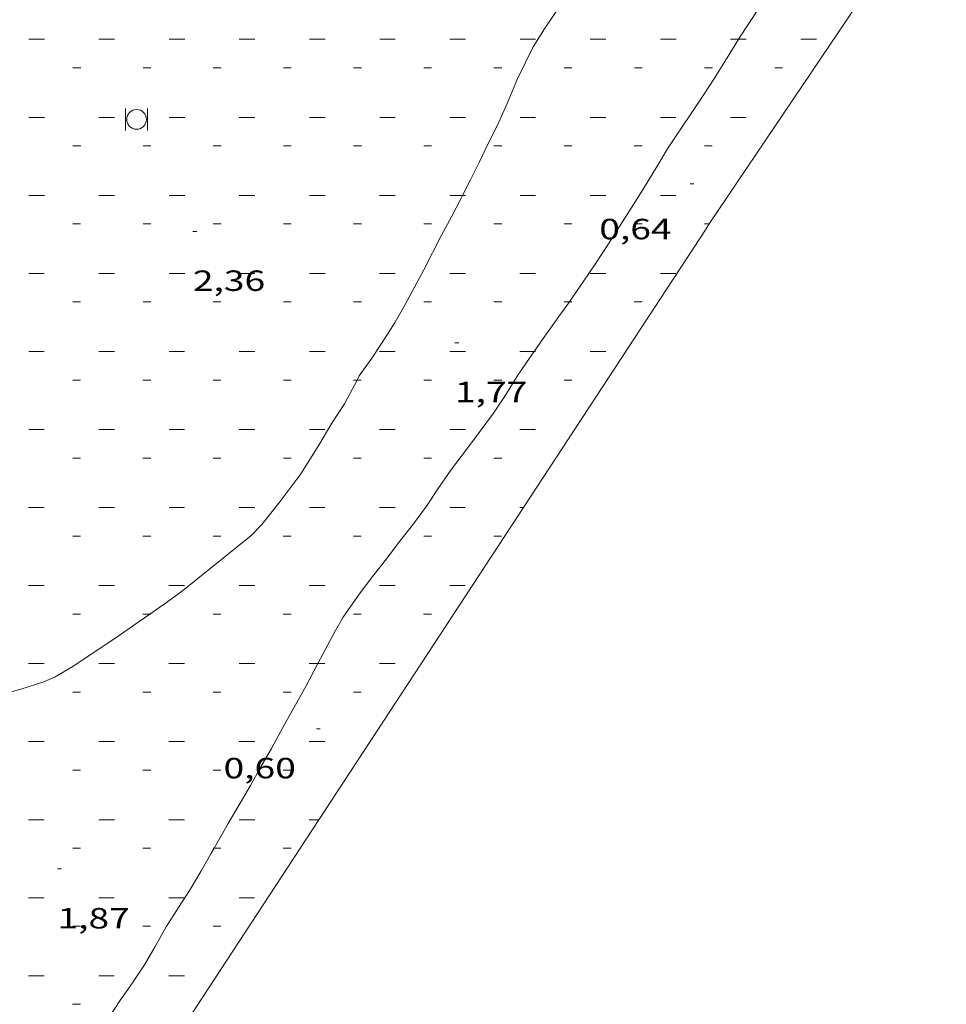
# Model space of a CAD drawing. Units: inches. Extents: x 453999 to 455000, y 4598000 to 4598506.
# Drawn here: x 454049 to 454097, y 4598102 to 4598152 of the extents above; entities that cross this region are included whole.
import ezdxf
from ezdxf.enums import TextEntityAlignment as Align

# ---------------------------------------------------------------- set-up
doc = ezdxf.new("R2010")
doc.units = ezdxf.units.IN
doc.header["$MEASUREMENT"] = 0
for name, color, linetype, lineweight in [('CORBA DE NIVELL', 7, 'Continuous', 0), ('COTA ALTIMETRICA', 7, 'Continuous', 0), ('LINIA DE COSTA', 7, 'Continuous', 0), ('PAPERERA', 7, 'Continuous', 0), ('PLATJA', 7, 'Continuous', 0)]:
    doc.layers.add(name, color=color, linetype=linetype, lineweight=lineweight)
doc.styles.add('Style-Arial', font='ARIAL.TTF')

# ---------------------------------------------------------------- blocks, each defined once
blk = doc.blocks.new('PAPERE')
at = {"color": 0, "linetype": 'ByBlock', "lineweight": -2, "flags": 128}
for points in [[(-0.749, 0.752), (-0.749, -0.748)], [(0.751, -0.748), (0.751, 0.752)]]:
    blk.add_lwpolyline(points, dxfattribs=at)
at = {"color": 0, "linetype": 'ByBlock', "lineweight": -2}
blk.add_circle((0, 0), 0.675, dxfattribs=at)
blk = doc.blocks.new('COTA')
at = {"color": 0, "linetype": 'ByBlock', "lineweight": -2}
blk.add_line((0, 0), (0.2, 0), dxfattribs=at)

msp = doc.modelspace()

# ---------------------------------------------------------------- linework, layer by layer
at = {"layer": 'CORBA DE NIVELL', "color": 30, "linetype": 'Continuous', "lineweight": 0}
for points, elevation in [([(454096.977, 4598167.189), (454095.99, 4598165.869), (454094.904, 4598164.303), (454094.278, 4598163.405), (454093.688, 4598162.484), (454093.111, 4598161.543), (454092.527, 4598160.592), (454091.93, 4598159.618), (454091.304, 4598158.657), (454090.627, 4598157.734), (454089.972, 4598156.806), (454089.028, 4598155.296), (454088.398, 4598154.312), (454087.384, 4598152.797), (454086.327, 4598151.191)], 1), ([(454077.732, 4598153.726), (454077.22, 4598152.995), (454076.366, 4598151.732), (454075.793, 4598150.814), (454074.964, 4598149.125), (454074.458, 4598147.901), (454073.934, 4598146.753), (454073.47, 4598145.813), (454073.034, 4598144.907), (454072.575, 4598143.994), (454072.171, 4598143.191)], 2), ([(454086.327, 4598151.191), (454086.144, 4598150.913), (454085.091, 4598149.203), (454084.515, 4598148.317), (454083.923, 4598147.433), (454083.297, 4598146.507), (454082.685, 4598145.581), (454082.139, 4598144.695), (454081.615, 4598143.811), (454081.045, 4598142.909), (454080.456, 4598141.979), (454079.647, 4598140.714), (454078.994, 4598139.715), (454078.345, 4598138.767), (454077.759, 4598137.888), (454077.645, 4598137.728)], 1), ([(454077.645, 4598137.728), (454077.112, 4598136.985), (454076.297, 4598135.853), (454075.834, 4598135.192)], 1), ([(454075.834, 4598135.192), (454075.633, 4598134.905), (454074.968, 4598133.931), (454074.396, 4598133.004), (454073.76, 4598132.036), (454073.019, 4598131.038), (454072.323, 4598130.106), (454071.607, 4598129.156), (454070.914, 4598128.172), (454070.313, 4598127.259), (454069.645, 4598126.351), (454068.957, 4598125.464), (454068.274, 4598124.571), (454067.566, 4598123.67), (454066.911, 4598122.821), (454066.035, 4598121.582), (454065.642, 4598120.882), (454064.999, 4598119.68), (454064.745, 4598119.194)], 1), ([(454066.76, 4598133.728), (454066.104, 4598132.51), (454065.468, 4598131.513), (454064.791, 4598130.389), (454063.868, 4598128.918), (454062.79, 4598127.479), (454061.875, 4598126.317), (454061.312, 4598125.741), (454057.805, 4598122.924), (454056.978, 4598122.321), (454056.132, 4598121.729)], 2), ([(454066.872, 4598133.937), (454066.76, 4598133.728)], 2), ([(454056.132, 4598121.729), (454055.588, 4598121.348), (454054.332, 4598120.478), (454053.067, 4598119.641), (454052.183, 4598119.042), (454051.273, 4598118.522), (454050.699, 4598118.261), (454049.513, 4598117.875), (454048.973, 4598117.73)], 2), ([(454062.367, 4598114.834), (454061.822, 4598113.896), (454061.29, 4598112.947), (454060.705, 4598111.956), (454060.153, 4598110.993), (454059.432, 4598109.731)], 1), ([(454059.432, 4598109.731), (454059.264, 4598109.438), (454058.745, 4598108.533), (454058.191, 4598107.617), (454057.605, 4598106.689), (454056.973, 4598105.695), (454056.404, 4598104.701), (454055.852, 4598103.753), (454055.236, 4598102.833), (454054.582, 4598101.912), (454054.004, 4598101.023), (454053.369, 4598100.095), (454052.768, 4598099.245), (454051.763, 4598097.779), (454050.754, 4598096.311), (454050.002, 4598095.196)], 1)]:
    msp.add_lwpolyline(points, dxfattribs=dict(at, elevation=elevation))
at = {"layer": 'CORBA DE NIVELL', "color": 30, "linetype": 'Continuous', "lineweight": 0, "flags": 128}
for points, elevation in [([(454072.171, 4598143.191), (454072.097, 4598143.045), (454071.606, 4598142.086), (454071.089, 4598141.157), (454070.188, 4598139.383), (454069.231, 4598137.605), (454068.71, 4598136.689), (454068.084, 4598135.708), (454067.476, 4598134.789), (454066.872, 4598133.937)], 2), ([(454064.745, 4598119.194), (454064.128, 4598118.015), (454063.448, 4598116.811), (454062.954, 4598115.919), (454062.367, 4598114.834)], 1)]:
    msp.add_lwpolyline(points, dxfattribs=dict(at, elevation=elevation))
at = {"layer": 'LINIA DE COSTA', "color": 5, "linetype": 'Continuous', "lineweight": 0}
for points in [[(454084.822, 4598141.727), (454093.896, 4598155.19)], [(454084.657, 4598141.483), (454084.822, 4598141.727)], [(454075.288, 4598127.193), (454084.657, 4598141.483)], [(454064.799, 4598111.194), (454075.288, 4598127.193)], [(454055.972, 4598097.732), (454064.799, 4598111.194)]]:
    msp.add_lwpolyline(points, dxfattribs=at)
at = {"layer": 'PLATJA', "color": 7, "linetype": 'Continuous', "lineweight": 0, "extrusion": (0.021245, -1.61199e-07, 0.999774), "flags": 128}
for points, elevation in [([(4598154.636, -453912.528), (4598154.636, -453913.328)], 9647.067), ([(4598154.636, -453916.128), (4598154.636, -453916.928)], 9647.068), ([(4598154.636, -453923.327), (4598154.636, -453924.128)], 9647.07), ([(4598154.636, -453930.528), (4598154.636, -453931.328)], 9647.072), ([(4598154.636, -453934.128), (4598154.636, -453934.928)], 9647.073), ([(4598154.636, -453937.728), (4598154.636, -453938.528)], 9647.074), ([(4598154.636, -453941.327), (4598154.636, -453942.128)], 9647.075), ([(4598154.636, -453952.128), (4598154.636, -453952.928)], 9647.079), ([(4598150.636, -453916.128), (4598150.636, -453916.928)], 9647.012), ([(4598150.636, -453919.728), (4598150.636, -453920.528)], 9647.013), ([(4598150.636, -453926.927), (4598150.636, -453927.728)], 9647.015), ([(4598150.636, -453930.528), (4598150.636, -453931.328)], 9647.017), ([(4598150.636, -453934.128), (4598150.636, -453934.928)], 9647.017), ([(4598150.636, -453937.728), (4598150.636, -453938.528)], 9647.019), ([(4598150.636, -453941.328), (4598150.636, -453942.128)], 9647.019), ([(4598146.636, -453912.527), (4598146.636, -453913.328)], 9646.956), ([(4598146.636, -453916.128), (4598146.636, -453916.928)], 9646.957), ([(4598146.636, -453919.728), (4598146.636, -453920.528)], 9646.957), ([(4598146.636, -453923.328), (4598146.636, -453924.128)], 9646.959), ([(4598146.636, -453937.728), (4598146.636, -453938.528)], 9646.963), ([(4598146.636, -453941.328), (4598146.636, -453942.128)], 9646.964), ([(4598146.636, -453944.928), (4598146.636, -453945.728)], 9646.965), ([(4598142.637, -453912.528), (4598142.637, -453913.328)], 9646.9), ([(4598142.637, -453919.728), (4598142.637, -453920.528)], 9646.902), ([(4598142.637, -453923.328), (4598142.637, -453924.128)], 9646.903), ([(4598142.637, -453926.928), (4598142.637, -453927.728)], 9646.904), ([(4598142.637, -453937.728), (4598142.637, -453938.528)], 9646.908), ([(4598142.637, -453941.328), (4598142.637, -453942.128)], 9646.908), ([(4598142.637, -453944.928), (4598142.637, -453945.728)], 9646.91), ([(4598138.637, -453912.528), (4598138.637, -453913.328)], 9646.844), ([(4598138.637, -453916.128), (4598138.637, -453916.928)], 9646.846), ([(4598138.637, -453923.328), (4598138.637, -453924.128)], 9646.848), ([(4598138.637, -453926.928), (4598138.637, -453927.728)], 9646.848), ([(4598138.637, -453930.528), (4598138.637, -453931.328)], 9646.85), ([(4598138.637, -453941.328), (4598138.637, -453942.128)], 9646.853), ([(4598134.637, -453916.128), (4598134.637, -453916.928)], 9646.79), ([(4598134.637, -453919.728), (4598134.637, -453920.528)], 9646.791), ([(4598134.637, -453926.928), (4598134.637, -453927.728)], 9646.793), ([(4598134.637, -453930.528), (4598134.637, -453931.328)], 9646.794), ([(4598134.637, -453934.128), (4598134.637, -453934.928)], 9646.795), ([(4598130.638, -453912.528), (4598130.638, -453913.328)], 9646.733), ([(4598130.638, -453919.728), (4598130.638, -453920.528)], 9646.735), ([(4598130.638, -453923.327), (4598130.638, -453924.128)], 9646.737), ([(4598130.638, -453930.528), (4598130.638, -453931.328)], 9646.739), ([(4598130.638, -453934.128), (4598130.638, -453934.928)], 9646.739), ([(4598126.638, -453916.128), (4598126.638, -453916.928)], 9646.679), ([(4598126.638, -453923.328), (4598126.638, -453924.128)], 9646.681), ([(4598126.638, -453926.927), (4598126.638, -453927.728)], 9646.682), ([(4598126.638, -453930.528), (4598126.638, -453931.328)], 9646.683), ([(4598126.638, -453934.128), (4598126.638, -453934.928)], 9646.684), ([(4598122.639, -453912.527), (4598122.639, -453913.328)], 9646.622), ([(4598122.639, -453919.728), (4598122.639, -453920.528)], 9646.624), ([(4598118.639, -453912.528), (4598118.639, -453913.328)], 9646.566), ([(4598118.639, -453923.328), (4598118.639, -453924.128)], 9646.57), ([(4598114.639, -453912.528), (4598114.639, -453913.328)], 9646.511), ([(4598114.639, -453916.128), (4598114.639, -453916.928)], 9646.512), ([(4598110.64, -453912.528), (4598110.64, -453913.328)], 9646.455), ([(4598110.64, -453916.128), (4598110.64, -453916.928)], 9646.457), ([(4598110.64, -453919.728), (4598110.64, -453920.528)], 9646.457), ([(4598106.64, -453916.128), (4598106.64, -453916.928)], 9646.401), ([(4598106.64, -453919.728), (4598106.64, -453920.528)], 9646.402)]:
    msp.add_lwpolyline(points, dxfattribs=dict(at, elevation=elevation))
at = {"layer": 'PLATJA', "color": 7, "linetype": 'Continuous', "lineweight": 0, "extrusion": (0.019996, -1.5172e-07, 0.9998), "flags": 128}
for points, elevation in [([(4598154.636, -453931.427), (4598154.636, -453932.227)], 9079.903), ([(4598154.636, -453956.628), (4598154.636, -453957.428)], 9079.879), ([(4598153.172, -453926.491), (4598153.172, -453926.891)], 9079.887), ([(4598153.172, -453930.091), (4598153.172, -453930.491)], 9079.884), ([(4598153.172, -453944.491), (4598153.172, -453944.891)], 9079.87), ([(4598153.172, -453948.091), (4598153.172, -453948.491)], 9079.867), ([(4598153.172, -453951.691), (4598153.172, -453952.091)], 9079.863), ([(4598153.172, -453962.491), (4598153.172, -453962.891)], 9079.853), ([(4598150.636, -453935.027), (4598150.636, -453935.827)], 9079.844), ([(4598150.636, -453960.227), (4598150.636, -453961.028)], 9079.82), ([(4598149.172, -453926.491), (4598149.172, -453926.892)], 9079.832), ([(4598149.172, -453930.091), (4598149.172, -453930.491)], 9079.828), ([(4598149.172, -453933.691), (4598149.172, -453934.091)], 9079.825), ([(4598149.172, -453948.091), (4598149.172, -453948.491)], 9079.811), ([(4598149.172, -453951.691), (4598149.172, -453952.091)], 9079.808), ([(4598149.172, -453955.291), (4598149.172, -453955.691)], 9079.804), ([(4598149.172, -453958.892), (4598149.172, -453959.292)], 9079.801), ([(4598146.636, -453938.627), (4598146.636, -453939.427)], 9079.785), ([(4598145.172, -453930.091), (4598145.172, -453930.491)], 9079.773), ([(4598145.172, -453933.691), (4598145.172, -453934.091)], 9079.769), ([(4598145.172, -453937.291), (4598145.172, -453937.691)], 9079.766), ([(4598145.172, -453944.492), (4598145.172, -453944.892)], 9079.759), ([(4598145.172, -453951.691), (4598145.172, -453952.091)], 9079.752), ([(4598145.172, -453955.291), (4598145.172, -453955.691)], 9079.749), ([(4598142.637, -453942.227), (4598142.637, -453943.027)], 9079.726), ([(4598141.173, -453930.091), (4598141.173, -453930.492)], 9079.717), ([(4598141.173, -453933.691), (4598141.173, -453934.091)], 9079.714), ([(4598141.173, -453937.291), (4598141.173, -453937.691)], 9079.71), ([(4598141.173, -453940.891), (4598141.173, -453941.291)], 9079.707), ([(4598141.173, -453948.091), (4598141.173, -453948.492)], 9079.7), ([(4598141.173, -453955.291), (4598141.173, -453955.691)], 9079.693), ([(4598138.637, -453945.827), (4598138.637, -453946.627)], 9079.667), ([(4598137.173, -453926.491), (4598137.173, -453926.891)], 9079.665), ([(4598137.173, -453933.691), (4598137.173, -453934.091)], 9079.658), ([(4598137.173, -453937.291), (4598137.173, -453937.691)], 9079.655), ([(4598137.173, -453944.491), (4598137.173, -453944.891)], 9079.648), ([(4598137.173, -453951.691), (4598137.173, -453952.091)], 9079.641), ([(4598134.637, -453924.227), (4598134.637, -453925.027)], 9079.632), ([(4598134.637, -453949.427), (4598134.637, -453950.227)], 9079.608), ([(4598133.174, -453930.091), (4598133.174, -453930.491)], 9079.606), ([(4598133.174, -453937.291), (4598133.174, -453937.691)], 9079.599), ([(4598133.174, -453940.891), (4598133.174, -453941.291)], 9079.596), ([(4598133.174, -453944.491), (4598133.174, -453944.891)], 9079.592), ([(4598133.174, -453948.091), (4598133.174, -453948.491)], 9079.589), ([(4598130.638, -453927.827), (4598130.638, -453928.627)], 9079.573), ([(4598129.174, -453926.491), (4598129.174, -453926.891)], 9079.554), ([(4598129.174, -453933.691), (4598129.174, -453934.091)], 9079.547), ([(4598129.174, -453940.891), (4598129.174, -453941.291)], 9079.54), ([(4598129.174, -453944.491), (4598129.174, -453944.891)], 9079.537), ([(4598129.174, -453948.091), (4598129.174, -453948.491)], 9079.533), ([(4598126.638, -453931.427), (4598126.638, -453932.227)], 9079.514), ([(4598125.174, -453926.491), (4598125.174, -453926.891)], 9079.498), ([(4598125.174, -453937.29), (4598125.174, -453937.691)], 9079.488), ([(4598125.174, -453944.491), (4598125.174, -453944.891)], 9079.481), ([(4598122.639, -453927.827), (4598122.639, -453928.627)], 9079.462), ([(4598122.639, -453935.027), (4598122.639, -453935.827)], 9079.455), ([(4598121.175, -453933.691), (4598121.175, -453934.091)], 9079.436), ([(4598121.175, -453940.89), (4598121.175, -453941.29)], 9079.429), ([(4598118.639, -453931.427), (4598118.639, -453932.227)], 9079.403), ([(4598118.639, -453938.627), (4598118.639, -453939.427)], 9079.396), ([(4598117.175, -453926.49), (4598117.175, -453926.89)], 9079.387), ([(4598117.175, -453930.091), (4598117.175, -453930.491)], 9079.384), ([(4598117.175, -453937.291), (4598117.175, -453937.691)], 9079.377), ([(4598114.639, -453935.027), (4598114.639, -453935.827)], 9079.344), ([(4598113.176, -453930.09), (4598113.176, -453930.49)], 9079.328), ([(4598109.176, -453926.491), (4598109.176, -453926.891)], 9079.276), ([(4598109.176, -453933.69), (4598109.176, -453934.09)], 9079.269), ([(4598106.64, -453924.227), (4598106.64, -453925.027)], 9079.243)]:
    msp.add_lwpolyline(points, dxfattribs=dict(at, elevation=elevation))
at = {"layer": 'PLATJA', "color": 7, "linetype": 'Continuous', "lineweight": 0, "extrusion": (0.021272, -1.614e-07, 0.999774), "flags": 128}
for points, elevation in [([(4598154.636, -453926.672), (4598154.636, -453927.471)], 9659.139), ([(4598150.636, -453912.272), (4598150.636, -453913.071)], 9659.078), ([(4598150.636, -453944.672), (4598150.636, -453945.471)], 9659.088), ([(4598146.636, -453930.272), (4598146.636, -453931.071)], 9659.028), ([(4598142.637, -453915.872), (4598142.637, -453916.671)], 9658.968), ([(4598142.637, -453933.872), (4598142.637, -453934.671)], 9658.974), ([(4598138.637, -453919.472), (4598138.637, -453920.271)], 9658.913), ([(4598134.637, -453923.072), (4598134.637, -453923.871)], 9658.859), ([(4598130.638, -453926.672), (4598130.638, -453927.471)], 9658.804), ([(4598122.639, -453930.272), (4598122.639, -453931.071)], 9658.695), ([(4598118.639, -453915.872), (4598118.639, -453916.671)], 9658.635), ([(4598114.639, -453919.472), (4598114.639, -453920.271)], 9658.58), ([(4598110.64, -453923.072), (4598110.64, -453923.871)], 9658.526)]:
    msp.add_lwpolyline(points, dxfattribs=dict(at, elevation=elevation))
at = {"layer": 'PLATJA', "color": 7, "linetype": 'Continuous', "lineweight": 0}
for points, elevation in [([(454085.912, 4598151.191), (454086.327, 4598151.191)], 0.671), ([(454071.513, 4598143.191), (454072.171, 4598143.191)], 0.862), ([(454084.573, 4598141.727), (454084.822, 4598141.727)], 0.567), ([(454077.374, 4598137.728), (454077.645, 4598137.728)], 0.663), ([(454075.11, 4598135.192), (454075.834, 4598135.192)], 0.675), ([(454066.575, 4598133.728), (454066.76, 4598133.728)], 0.833), ([(454075.107, 4598127.193), (454075.288, 4598127.193)], 0.564), ([(454055.774, 4598121.729), (454056.132, 4598121.729)], 0.893), ([(454064.307, 4598119.194), (454064.745, 4598119.194)], 0.679), ([(454064.305, 4598111.194), (454064.799, 4598111.194)], 0.568), ([(454059.37, 4598109.731), (454059.432, 4598109.731)], 0.651)]:
    msp.add_lwpolyline(points, dxfattribs=dict(at, elevation=elevation))
at = {"layer": 'PLATJA', "color": 7, "linetype": 'Continuous', "lineweight": 0, "flags": 128}
for points, elevation in [([(454086.327, 4598151.191), (454086.712, 4598151.191)], 0.662), ([(454072.171, 4598143.191), (454072.313, 4598143.191)], 0.848), ([(454084.822, 4598141.727), (454084.838, 4598141.727)], 0.562), ([(454077.645, 4598137.728), (454077.774, 4598137.728)], 0.657), ([(454075.834, 4598135.192), (454075.909, 4598135.192)], 0.66), ([(454066.76, 4598133.728), (454066.975, 4598133.728)], 0.829), ([(454075.288, 4598127.193), (454075.305, 4598127.193)], 0.56), ([(454056.132, 4598121.729), (454056.174, 4598121.729)], 0.886), ([(454064.745, 4598119.194), (454065.107, 4598119.194)], 0.67), ([(454064.799, 4598111.194), (454064.815, 4598111.194)], 0.557), ([(454059.432, 4598109.731), (454059.77, 4598109.731)], 0.65)]:
    msp.add_lwpolyline(points, dxfattribs=dict(at, elevation=elevation))
at = {"layer": 'PLATJA', "color": 7, "linetype": 'Continuous', "lineweight": 0, "extrusion": (0.022494, -1.70676e-07, 0.999747), "flags": 128}
for points, elevation in [([(4598153.172, -453909.584), (4598153.172, -453909.984)], 10214.173), ([(4598153.172, -453916.785), (4598153.172, -453917.185)], 10214.184), ([(4598153.172, -453934.785), (4598153.172, -453935.185)], 10214.212), ([(4598149.172, -453913.184), (4598149.172, -453913.584)], 10214.123), ([(4598149.172, -453920.385), (4598149.172, -453920.785)], 10214.134), ([(4598145.172, -453916.784), (4598145.172, -453917.184)], 10214.073), ([(4598145.172, -453923.985), (4598145.172, -453924.385)], 10214.084), ([(4598141.173, -453902.384), (4598141.173, -453902.784)], 10213.995), ([(4598141.173, -453920.384), (4598141.173, -453920.784)], 10214.023), ([(4598137.173, -453905.984), (4598137.173, -453906.385)], 10213.945), ([(4598137.173, -453923.984), (4598137.173, -453924.384)], 10213.973), ([(4598133.174, -453902.385), (4598133.174, -453902.785)], 10213.884), ([(4598133.174, -453909.584), (4598133.174, -453909.985)], 10213.895), ([(4598129.174, -453905.985), (4598129.174, -453906.385)], 10213.834), ([(4598125.174, -453909.585), (4598125.174, -453909.985)], 10213.784), ([(4598121.175, -453905.985), (4598121.175, -453906.386)], 10213.723), ([(4598121.175, -453913.185), (4598121.175, -453913.585)], 10213.734), ([(4598117.175, -453909.585), (4598117.175, -453909.986)], 10213.673), ([(4598113.176, -453902.385), (4598113.176, -453902.785)], 10213.606), ([(4598113.176, -453913.186), (4598113.176, -453913.586)], 10213.623), ([(4598109.176, -453905.985), (4598109.176, -453906.385)], 10213.556), ([(4598105.176, -453902.386), (4598105.176, -453902.786)], 10213.495)]:
    msp.add_lwpolyline(points, dxfattribs=dict(at, elevation=elevation))
at = {"layer": 'PLATJA', "color": 7, "linetype": 'Continuous', "lineweight": 0, "extrusion": (0.020046, -1.521e-07, 0.999799), "flags": 128}
for points, elevation in [([(4598153.172, -453936.836), (4598153.172, -453937.235)], 9102.622), ([(4598153.172, -453954.836), (4598153.172, -453955.235)], 9102.606), ([(4598149.172, -453940.436), (4598149.172, -453940.835)], 9102.563), ([(4598145.172, -453926.036), (4598145.172, -453926.435)], 9102.52), ([(4598121.175, -453926.036), (4598121.175, -453926.435)], 9102.187)]:
    msp.add_lwpolyline(points, dxfattribs=dict(at, elevation=elevation))
at = {"layer": 'PLATJA', "color": 7, "linetype": 'Continuous', "lineweight": 0, "extrusion": (0.022551, -1.71104e-07, 0.999746), "flags": 128}
for points, elevation in [([(4598129.174, -453912.609), (4598129.174, -453913.008)], 10239.428), ([(4598125.174, -453916.209), (4598125.174, -453916.608)], 10239.379)]:
    msp.add_lwpolyline(points, dxfattribs=dict(at, elevation=elevation))
at = {"layer": 'PLATJA', "color": 7, "linetype": 'Continuous', "lineweight": 0, "extrusion": (0.020021, -1.5191e-07, 0.9998), "elevation": 9090.879, "flags": 128}
msp.add_lwpolyline([(4598126.638, -453924), (4598126.638, -453924.799)], dxfattribs=at)
at = {"layer": 'PLATJA', "color": 7, "linetype": 'Continuous', "lineweight": 0}
for points in [[(454084.822, 4598141.727, 0), (454093.896, 4598155.19, 0)], [(454084.657, 4598141.483, 0), (454084.822, 4598141.727, 0)], [(454075.288, 4598127.193, 0), (454084.657, 4598141.483, 0)], [(454064.799, 4598111.194, 0), (454075.288, 4598127.193, 0)], [(454055.972, 4598097.732, 0), (454064.799, 4598111.194, 0)]]:
    msp.add_polyline3d(points, dxfattribs=at)

# ---------------------------------------------------------------- block references
at = {"layer": 'COTA ALTIMETRICA', "color": 7, "linetype": 'Continuous', "lineweight": 0, "xscale": 1.000001550400009, "yscale": 1.000001550399986, "zscale": 1.0000015504, "rotation": 359.9995652666707}
for p in [(454083.833, 4598143.787, 0.639), (454058.335, 4598141.344, 2.359), (454071.775, 4598135.637, 1.767), (454064.669, 4598115.855, 0.599), (454051.39, 4598108.667, 1.871)]:
    msp.add_blockref('COTA', p, dxfattribs=at)
at = {"layer": 'PAPERERA', "color": 7, "linetype": 'Continuous', "lineweight": 0, "xscale": 0.7500011627999923, "yscale": 0.7500011628000038, "zscale": 0.7500011628000001, "rotation": 359.9995652666702}
msp.add_blockref('PAPERE', (454055.447, 4598147.085, 2.717), dxfattribs=at)

# ---------------------------------------------------------------- texts
at = {"layer": 'COTA ALTIMETRICA', "color": 7, "linetype": 'Continuous', "lineweight": 0, "style": 'Style-Arial', "width": 1.333331}
for s, p in [('0,64', (454079.179, 4598141.99, 0.639)), ('2,36', (454058.335, 4598139.344, 2.359)), ('1,77', (454071.775, 4598133.637, 1.767)), ('0,60', (454059.907, 4598114.362, 0.599)), ('1,87', (454051.39, 4598106.667, 1.871))]:
    msp.add_text(s, height=1.05, rotation=359.9996, dxfattribs=at).set_placement(p, align=Align.TOP_LEFT)

doc.saveas('drawing.dxf')
